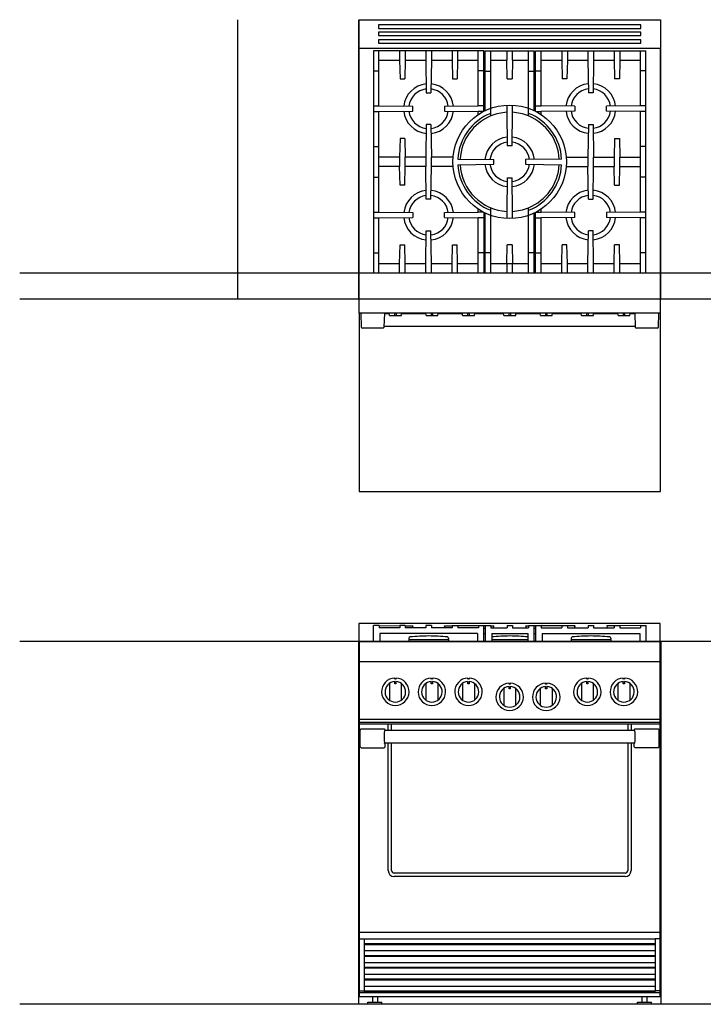
# Model space of a CAD drawing. Extents: x -1767 to 2111, y -57 to 3022.
# Drawn here: x -1767 to -45, y 541 to 3022 of the extents above; entities that cross this region are included whole.
import ezdxf

# ---------------------------------------------------------------- set-up
doc = ezdxf.new("R2010")
doc.units = 0
doc.header["$LTSCALE"] = 275
doc.layers.add('FISHER___PAYKEL', color=7, linetype='CONTINUOUS')

msp = doc.modelspace()

# ---------------------------------------------------------------- linework, layer by layer
at = {"layer": 'FISHER___PAYKEL', "color": 1}
for p, q in [((-1216.9, 2318.1), (-1216.9, 3021.9)), ((-913.3, 3021.9), (-913.3, 2318.1)), ((-151.9, 2318.1), (-151.9, 3021.9)), ((-913.3, 1455.5), (-913.3, 541.1)), ((-151.9, 1455.5), (-151.9, 541.1))]:
    msp.add_line(p, q, dxfattribs=at)
at = {"layer": 'FISHER___PAYKEL', "linetype": 'CONTINUOUS'}
for p, q in [((-202.3, 3008.9), (-863.3, 3008.9)), ((-863.3, 3008.9), (-863.3, 2999.9)), ((-202.3, 2999.9), (-202.3, 3008.9)), ((-863.3, 2999.9), (-202.3, 2999.9)), ((-202.3, 2990.9), (-863.3, 2990.9)), ((-863.3, 2990.9), (-863.3, 2981.9)), ((-863.3, 2981.9), (-202.3, 2981.9)), ((-202.3, 2981.9), (-202.3, 2990.9)), ((-202.3, 2971.5), (-863.3, 2971.5)), ((-863.3, 2971.5), (-863.3, 2962.5)), ((-863.3, 2962.5), (-202.3, 2962.5)), ((-202.3, 2962.5), (-202.3, 2971.5)), ((-153.3, 2949.5), (-912, 2949.5)), ((-597.8, 2943.7), (-875.8, 2943.7)), ((-875.8, 2943.7), (-875.8, 2383.7)), ((-861.8, 2804.7), (-861.8, 2943.7)), ((-809.8, 2943.7), (-809.8, 2919.7)), ((-795.8, 2943.7), (-795.8, 2919.7)), ((-743.8, 2943.7), (-743.8, 2919.7)), ((-729.8, 2943.7), (-729.8, 2919.7)), ((-677.8, 2943.7), (-677.8, 2919.7)), ((-663.8, 2943.7), (-663.8, 2919.7)), ((-611.8, 2804.7), (-611.8, 2943.7)), ((-597.8, 2791), (-597.8, 2943.7)), ((-594.1, 2792.8), (-594.1, 2943.7)), ((-594.1, 2943.7), (-471.1, 2943.7)), ((-580.1, 2779.3), (-580.1, 2943.7)), ((-539.6, 2943.7), (-539.6, 2919.7)), ((-525.6, 2919.7), (-525.6, 2943.7)), ((-485.1, 2779.3), (-485.1, 2943.7)), ((-471.1, 2792.8), (-471.1, 2943.7)), ((-467.4, 2791), (-467.4, 2943.7)), ((-467.4, 2943.7), (-189.4, 2943.7)), ((-453.4, 2804.7), (-453.4, 2943.7)), ((-401.4, 2943.7), (-401.4, 2919.7)), ((-387.4, 2943.7), (-387.4, 2919.7)), ((-335.4, 2943.7), (-335.4, 2919.7)), ((-321.4, 2943.7), (-321.4, 2919.7)), ((-269.4, 2943.7), (-269.4, 2919.7)), ((-255.4, 2943.7), (-255.4, 2919.7)), ((-203.4, 2804.7), (-203.4, 2943.7)), ((-189.4, 2383.7), (-189.4, 2943.7)), ((-861.8, 2919.7), (-809.8, 2919.7)), ((-809.8, 2919.7), (-808.8, 2872.7)), ((-795.8, 2919.7), (-796.8, 2872.7)), ((-795.8, 2919.7), (-743.8, 2919.7)), ((-743.8, 2919.7), (-742.8, 2837.7)), ((-729.8, 2919.7), (-730.8, 2837.7)), ((-729.8, 2919.7), (-677.8, 2919.7)), ((-677.8, 2919.7), (-676.8, 2872.7)), ((-663.8, 2919.7), (-664.8, 2872.7)), ((-663.8, 2919.7), (-611.8, 2919.7)), ((-594.1, 2926.2), (-597.8, 2926.2)), ((-580.1, 2919.7), (-539.6, 2919.7)), ((-538.6, 2872.7), (-539.6, 2919.7)), ((-525.6, 2919.7), (-526.6, 2872.7)), ((-525.6, 2919.7), (-485.1, 2919.7)), ((-467.4, 2926.2), (-471.1, 2926.2)), ((-453.4, 2919.7), (-401.4, 2919.7)), ((-401.4, 2919.7), (-400.4, 2872.7)), ((-387.4, 2919.7), (-388.4, 2872.7)), ((-387.4, 2919.7), (-335.4, 2919.7)), ((-335.4, 2919.7), (-334.4, 2837.7)), ((-321.4, 2919.7), (-322.4, 2837.7)), ((-321.4, 2919.7), (-269.4, 2919.7)), ((-269.4, 2919.7), (-268.4, 2872.7)), ((-255.4, 2919.7), (-256.4, 2872.7)), ((-255.4, 2919.7), (-203.4, 2919.7)), ((-875.8, 2893.4), (-861.8, 2893.4)), ((-597.8, 2893.4), (-611.8, 2893.4)), ((-594.1, 2892.6), (-580.1, 2892.6)), ((-485.1, 2892.6), (-471.1, 2892.6)), ((-467.4, 2893.4), (-453.4, 2893.4)), ((-189.4, 2893.4), (-203.4, 2893.4)), ((-808.8, 2872.7), (-796.8, 2872.7)), ((-676.8, 2872.7), (-664.8, 2872.7)), ((-538.6, 2872.7), (-526.6, 2872.7)), ((-388.4, 2872.7), (-400.4, 2872.7)), ((-256.4, 2872.7), (-268.4, 2872.7)), ((-742.8, 2837.7), (-730.8, 2837.7)), ((-322.4, 2837.7), (-334.4, 2837.7)), ((-875.8, 2804.7), (-861.8, 2804.7)), ((-861.8, 2804.7), (-776.8, 2803.7)), ((-776.8, 2791.7), (-776.8, 2803.7)), ((-696.8, 2803.7), (-611.8, 2804.7)), ((-696.8, 2803.7), (-696.8, 2791.7)), ((-597.8, 2804.7), (-611.8, 2804.7)), ((-539.6, 2806.5), (-539.6, 2788.5)), ((-525.6, 2788.5), (-525.6, 2806.5)), ((-467.4, 2804.7), (-453.4, 2804.7)), ((-368.4, 2803.7), (-453.4, 2804.7)), ((-368.4, 2803.7), (-368.4, 2791.7)), ((-203.4, 2804.7), (-288.4, 2803.7)), ((-288.4, 2791.7), (-288.4, 2803.7)), ((-189.4, 2804.7), (-203.4, 2804.7)), ((-875.8, 2790.7), (-861.8, 2790.7)), ((-861.8, 2790.7), (-776.8, 2791.7)), ((-861.8, 2536.7), (-861.8, 2790.7)), ((-696.8, 2791.7), (-611.8, 2790.7)), ((-611.8, 2782.8), (-611.8, 2790.7)), ((-598.4, 2790.7), (-611.8, 2790.7)), ((-539.6, 2788.5), (-538.6, 2703.7)), ((-526.6, 2703.7), (-525.6, 2788.5)), ((-466.9, 2790.7), (-453.4, 2790.7)), ((-368.4, 2791.7), (-453.4, 2790.7)), ((-453.4, 2782.8), (-453.4, 2790.7)), ((-203.4, 2790.7), (-288.4, 2791.7)), ((-189.4, 2790.7), (-203.4, 2790.7)), ((-203.4, 2536.7), (-203.4, 2790.7)), ((-742.8, 2757.7), (-743.8, 2675.7)), ((-730.8, 2757.7), (-742.8, 2757.7)), ((-730.8, 2757.7), (-729.8, 2675.7)), ((-334.4, 2757.7), (-335.4, 2675.7)), ((-334.4, 2757.7), (-322.4, 2757.7)), ((-322.4, 2757.7), (-321.4, 2675.7)), ((-808.8, 2722.7), (-809.8, 2675.7)), ((-796.8, 2722.7), (-808.8, 2722.7)), ((-796.8, 2722.7), (-795.8, 2675.7)), ((-268.4, 2722.7), (-269.4, 2675.7)), ((-268.4, 2722.7), (-256.4, 2722.7)), ((-256.4, 2722.7), (-255.4, 2675.7)), ((-875.8, 2702.1), (-861.8, 2702.1)), ((-526.6, 2703.7), (-538.6, 2703.7)), ((-189.4, 2702.1), (-203.4, 2702.1)), ((-809.8, 2675.7), (-861.8, 2675.7)), ((-809.8, 2675.7), (-809.8, 2651.7)), ((-795.8, 2651.7), (-795.8, 2675.7)), ((-743.8, 2675.7), (-795.8, 2675.7)), ((-743.8, 2675.7), (-743.8, 2651.7)), ((-729.8, 2651.7), (-729.8, 2675.7)), ((-675.1, 2675.7), (-729.8, 2675.7)), ((-663.4, 2670.8), (-572.6, 2669.7)), ((-663.4, 2656.6), (-572.6, 2657.7)), ((-572.6, 2657.7), (-572.6, 2669.7)), ((-401.8, 2670.8), (-492.6, 2669.7)), ((-492.6, 2669.7), (-492.6, 2657.7)), ((-492.6, 2657.7), (-401.8, 2656.6)), ((-390.1, 2675.7), (-335.4, 2675.7)), ((-335.4, 2675.7), (-335.4, 2651.7)), ((-321.4, 2651.7), (-321.4, 2675.7)), ((-321.4, 2675.7), (-269.4, 2675.7)), ((-269.4, 2675.7), (-269.4, 2651.7)), ((-255.4, 2651.7), (-255.4, 2675.7)), ((-255.4, 2675.7), (-203.4, 2675.7)), ((-809.8, 2651.7), (-861.8, 2651.7)), ((-808.8, 2604.7), (-809.8, 2651.7)), ((-796.8, 2604.7), (-795.8, 2651.7)), ((-743.8, 2651.7), (-795.8, 2651.7)), ((-742.8, 2569.7), (-743.8, 2651.7)), ((-730.8, 2569.7), (-729.8, 2651.7)), ((-675.1, 2651.7), (-729.8, 2651.7)), ((-390.1, 2651.7), (-335.4, 2651.7)), ((-334.4, 2569.7), (-335.4, 2651.7)), ((-322.4, 2569.7), (-321.4, 2651.7)), ((-321.4, 2651.7), (-269.4, 2651.7)), ((-268.4, 2604.7), (-269.4, 2651.7)), ((-256.4, 2604.7), (-255.4, 2651.7)), ((-255.4, 2651.7), (-203.4, 2651.7)), ((-875.8, 2625.4), (-861.8, 2625.4)), ((-538.6, 2623.7), (-539.6, 2538.9)), ((-538.6, 2623.7), (-526.6, 2623.7)), ((-525.6, 2538.9), (-526.6, 2623.7)), ((-189.4, 2625.4), (-203.4, 2625.4)), ((-796.8, 2604.7), (-808.8, 2604.7)), ((-268.4, 2604.7), (-256.4, 2604.7)), ((-730.8, 2569.7), (-742.8, 2569.7)), ((-334.4, 2569.7), (-322.4, 2569.7)), ((-875.8, 2536.7), (-861.8, 2536.7)), ((-861.8, 2536.7), (-776.8, 2535.7)), ((-776.8, 2535.7), (-776.8, 2523.7)), ((-696.8, 2535.7), (-611.8, 2536.7)), ((-696.8, 2523.7), (-696.8, 2535.7)), ((-611.8, 2536.7), (-611.8, 2544.7)), ((-598.4, 2536.7), (-611.8, 2536.7)), ((-597.8, 2536.5), (-597.8, 2383.7)), ((-594.1, 2383.7), (-594.1, 2534.6)), ((-580.1, 2383.7), (-580.1, 2548.1)), ((-539.6, 2538.9), (-539.6, 2520.9)), ((-525.6, 2520.9), (-525.6, 2538.9)), ((-485.1, 2383.7), (-485.1, 2548.1)), ((-471.1, 2383.7), (-471.1, 2534.6)), ((-467.4, 2383.7), (-467.4, 2536.5)), ((-466.9, 2536.7), (-453.4, 2536.7)), ((-453.4, 2536.7), (-453.4, 2544.7)), ((-368.4, 2535.7), (-453.4, 2536.7)), ((-368.4, 2523.7), (-368.4, 2535.7)), ((-203.4, 2536.7), (-288.4, 2535.7)), ((-288.4, 2535.7), (-288.4, 2523.7)), ((-189.4, 2536.7), (-203.4, 2536.7)), ((-875.8, 2522.7), (-861.8, 2522.7)), ((-861.8, 2522.7), (-776.8, 2523.7)), ((-861.8, 2383.7), (-861.8, 2522.7)), ((-696.8, 2523.7), (-611.8, 2522.7)), ((-597.8, 2522.7), (-611.8, 2522.7)), ((-611.8, 2383.7), (-611.8, 2522.7)), ((-467.4, 2522.7), (-453.4, 2522.7)), ((-368.4, 2523.7), (-453.4, 2522.7)), ((-453.4, 2383.7), (-453.4, 2522.7)), ((-203.4, 2522.7), (-288.4, 2523.7)), ((-189.4, 2522.7), (-203.4, 2522.7)), ((-203.4, 2383.7), (-203.4, 2522.7)), ((-743.8, 2407.7), (-742.8, 2489.7)), ((-742.8, 2489.7), (-730.8, 2489.7)), ((-729.8, 2407.7), (-730.8, 2489.7)), ((-335.4, 2407.7), (-334.4, 2489.7)), ((-322.4, 2489.7), (-334.4, 2489.7)), ((-321.4, 2407.7), (-322.4, 2489.7)), ((-875.8, 2434.1), (-861.8, 2434.1)), ((-809.8, 2407.7), (-808.8, 2454.7)), ((-808.8, 2454.7), (-796.8, 2454.7)), ((-795.8, 2407.7), (-796.8, 2454.7)), ((-677.8, 2407.7), (-676.8, 2454.7)), ((-676.8, 2454.7), (-664.8, 2454.7)), ((-663.8, 2407.7), (-664.8, 2454.7)), ((-597.8, 2434.1), (-611.8, 2434.1)), ((-580.1, 2434.8), (-594.1, 2434.8)), ((-539.6, 2407.7), (-538.6, 2454.7)), ((-526.6, 2454.7), (-538.6, 2454.7)), ((-526.6, 2454.7), (-525.6, 2407.7)), ((-471.1, 2434.8), (-485.1, 2434.8)), ((-467.4, 2434.1), (-453.4, 2434.1)), ((-401.4, 2407.7), (-400.4, 2454.7)), ((-388.4, 2454.7), (-400.4, 2454.7)), ((-387.4, 2407.7), (-388.4, 2454.7)), ((-269.4, 2407.7), (-268.4, 2454.7)), ((-256.4, 2454.7), (-268.4, 2454.7)), ((-255.4, 2407.7), (-256.4, 2454.7)), ((-189.4, 2434.1), (-203.4, 2434.1)), ((-861.8, 2407.7), (-809.8, 2407.7)), ((-809.8, 2383.7), (-809.8, 2407.7)), ((-795.8, 2383.7), (-795.8, 2407.7)), ((-795.8, 2407.7), (-743.8, 2407.7)), ((-743.8, 2383.7), (-743.8, 2407.7)), ((-729.8, 2383.7), (-729.8, 2407.7)), ((-729.8, 2407.7), (-677.8, 2407.7)), ((-677.8, 2383.7), (-677.8, 2407.7)), ((-663.8, 2383.7), (-663.8, 2407.7)), ((-663.8, 2407.7), (-611.8, 2407.7)), ((-580.1, 2407.7), (-485.1, 2407.7)), ((-539.6, 2407.7), (-539.6, 2383.7)), ((-525.6, 2383.7), (-525.6, 2407.7)), ((-453.4, 2407.7), (-401.4, 2407.7)), ((-401.4, 2383.7), (-401.4, 2407.7)), ((-387.4, 2383.7), (-387.4, 2407.7)), ((-387.4, 2407.7), (-335.4, 2407.7)), ((-335.4, 2383.7), (-335.4, 2407.7)), ((-321.4, 2383.7), (-321.4, 2407.7)), ((-321.4, 2407.7), (-269.4, 2407.7)), ((-269.4, 2383.7), (-269.4, 2407.7)), ((-255.4, 2383.7), (-255.4, 2407.7)), ((-255.4, 2407.7), (-203.4, 2407.7)), ((-875.8, 2383.7), (-189.4, 2383.7)), ((-597.8, 2403.7), (-594.1, 2403.7)), ((-471.1, 2403.7), (-467.4, 2403.7)), ((-907.9, 2282.1), (-906.7, 2247.6)), ((-848.4, 2247.6), (-847.2, 2282.1)), ((-835.8, 2280.5), (-847.3, 2280.5)), ((-835.4, 2276.6), (-835.9, 2282.1)), ((-835.4, 2276.6), (-805.4, 2276.6)), ((-821.9, 2276.6), (-821.9, 2282.1)), ((-818.9, 2282.1), (-818.9, 2276.6)), ((-805.4, 2276.6), (-804.9, 2282.1)), ((-743.7, 2280.5), (-805.1, 2280.5)), ((-743.3, 2276.6), (-743.8, 2282.1)), ((-743.3, 2276.6), (-713.3, 2276.6)), ((-729.8, 2276.6), (-729.8, 2282.1)), ((-726.8, 2282.1), (-726.8, 2276.6)), ((-713.3, 2276.6), (-712.8, 2282.1)), ((-651.6, 2280.5), (-713, 2280.5)), ((-651.2, 2276.6), (-651.7, 2282.1)), ((-651.2, 2276.6), (-621.2, 2276.6)), ((-637.7, 2276.6), (-637.7, 2282.1)), ((-634.7, 2282.1), (-634.7, 2276.6)), ((-621.2, 2276.6), (-620.7, 2282.1)), ((-547.8, 2280.5), (-620.9, 2280.5)), ((-547.4, 2276.6), (-547.9, 2282.1)), ((-547.4, 2276.6), (-517.4, 2276.6)), ((-533.9, 2276.6), (-533.9, 2282.1)), ((-530.9, 2282.1), (-530.9, 2276.6)), ((-517.4, 2276.6), (-516.9, 2282.1)), ((-455.7, 2280.5), (-517.1, 2280.5)), ((-455.3, 2276.6), (-455.8, 2282.1)), ((-455.3, 2276.6), (-425.3, 2276.6)), ((-441.8, 2276.6), (-441.8, 2282.1)), ((-438.8, 2282.1), (-438.8, 2276.6)), ((-425.3, 2276.6), (-424.8, 2282.1)), ((-352.2, 2280.5), (-425, 2280.5)), ((-351.8, 2276.6), (-352.3, 2282.1)), ((-351.8, 2276.6), (-321.8, 2276.6)), ((-338.3, 2276.6), (-338.3, 2282.1)), ((-335.3, 2282.1), (-335.3, 2276.6)), ((-321.8, 2276.6), (-321.3, 2282.1)), ((-260.1, 2280.5), (-321.5, 2280.5)), ((-259.7, 2276.6), (-260.2, 2282.1)), ((-259.7, 2276.6), (-229.7, 2276.6)), ((-246.2, 2276.6), (-246.2, 2282.1)), ((-243.2, 2282.1), (-243.2, 2276.6)), ((-229.7, 2276.6), (-229.2, 2282.1)), ((-217.7, 2280.5), (-229.4, 2280.5)), ((-217.8, 2282.1), (-216.6, 2247.6)), ((-158.2, 2247.6), (-157, 2282.1)), ((-906.7, 2247.6), (-903.7, 2244.7)), ((-851.4, 2244.7), (-903.7, 2244.7)), ((-851.4, 2244.7), (-848.4, 2247.6)), ((-216.6, 2248.8), (-848.4, 2248.8)), ((-216.6, 2247.6), (-213.6, 2244.7)), ((-161.2, 2244.7), (-213.6, 2244.7)), ((-161.2, 2244.7), (-158.2, 2247.6)), ((-875.5, 1455.5), (-875.5, 1495.5)), ((-861.5, 1495.5), (-875.5, 1495.5)), ((-861.5, 1495.5), (-861.5, 1489.5)), ((-861.5, 1495.5), (-809.5, 1494.8)), ((-809.5, 1489.5), (-861.5, 1489.5)), ((-809.5, 1495.5), (-809.5, 1489.5)), ((-795.5, 1495.5), (-809.5, 1495.5)), ((-795.5, 1495.5), (-795.5, 1489.5)), ((-795.5, 1494.7), (-776.5, 1494.5)), ((-743.5, 1489.5), (-795.5, 1489.5)), ((-776.5, 1494.5), (-777.9, 1489.5)), ((-743.5, 1495.5), (-743.5, 1489.5)), ((-729.5, 1495.5), (-743.5, 1495.5)), ((-729.5, 1495.5), (-729.5, 1489.5)), ((-677.5, 1489.5), (-729.5, 1489.5)), ((-696.5, 1494.5), (-677.5, 1494.7)), ((-695.1, 1489.5), (-696.5, 1494.5)), ((-677.5, 1495.5), (-677.5, 1489.5)), ((-677.5, 1495.5), (-579.8, 1495.5)), ((-663.5, 1495.5), (-663.5, 1489.5)), ((-663.5, 1494.8), (-611.5, 1495.5)), ((-611.5, 1489.5), (-663.5, 1489.5)), ((-611.5, 1495.5), (-611.5, 1489.5)), ((-597.5, 1455.5), (-597.5, 1495.5)), ((-593.8, 1455.5), (-593.8, 1495.5)), ((-579.8, 1495.5), (-579.8, 1489.5)), ((-579.8, 1494.5), (-572.3, 1494.5)), ((-579.8, 1489.5), (-539.3, 1489.5)), ((-573, 1489.5), (-572.3, 1494.2)), ((-572.3, 1494.2), (-572.3, 1494.5)), ((-539.3, 1495.5), (-539.3, 1489.5)), ((-539.3, 1495.5), (-525.3, 1495.5)), ((-525.3, 1495.5), (-525.3, 1489.5)), ((-525.3, 1489.5), (-484.8, 1489.5)), ((-492.3, 1494.2), (-492.3, 1494.5)), ((-492.3, 1494.5), (-484.8, 1494.5)), ((-492.3, 1494.2), (-491.6, 1489.5)), ((-484.8, 1495.5), (-484.8, 1489.5)), ((-484.8, 1495.5), (-387.1, 1495.5)), ((-470.8, 1455.5), (-470.8, 1495.5)), ((-467.1, 1455.5), (-467.1, 1495.5)), ((-453.1, 1495.5), (-453.1, 1489.5)), ((-401.1, 1494.8), (-453.1, 1495.5)), ((-453.1, 1489.5), (-401.1, 1489.5)), ((-401.1, 1495.5), (-401.1, 1489.5)), ((-387.1, 1495.5), (-387.1, 1489.5)), ((-368.1, 1494.5), (-387.1, 1494.7)), ((-387.1, 1489.5), (-335.1, 1489.5)), ((-369.5, 1489.5), (-368.1, 1494.5)), ((-335.1, 1495.5), (-335.1, 1489.5)), ((-335.1, 1495.5), (-321.1, 1495.5)), ((-321.1, 1495.5), (-321.1, 1489.5)), ((-321.1, 1489.5), (-269.1, 1489.5)), ((-269.1, 1494.7), (-288.1, 1494.5)), ((-288.1, 1494.5), (-286.7, 1489.5)), ((-269.1, 1495.5), (-269.1, 1489.5)), ((-269.1, 1495.5), (-255.1, 1495.5)), ((-255.1, 1495.5), (-255.1, 1489.5)), ((-203.1, 1495.5), (-255.1, 1494.8)), ((-255.1, 1489.5), (-203.1, 1489.5)), ((-203.1, 1495.5), (-203.1, 1489.5)), ((-203.1, 1495.5), (-189.1, 1495.5)), ((-189.1, 1455.5), (-189.1, 1495.5)), ((-859.5, 1475.5), (-859.5, 1455.5)), ((-613.5, 1475.5), (-859.5, 1475.5)), ((-613.5, 1475.5), (-613.5, 1455.5)), ((-597.5, 1488.5), (-593.8, 1488.5)), ((-597.5, 1475.5), (-593.8, 1475.5)), ((-577.8, 1475.5), (-577.8, 1455.5)), ((-577.8, 1475.5), (-486.8, 1475.5)), ((-486.8, 1475.5), (-486.8, 1455.5)), ((-470.8, 1488.5), (-467.1, 1488.5)), ((-470.8, 1475.5), (-467.1, 1475.5)), ((-451.1, 1475.5), (-451.1, 1455.5)), ((-451.1, 1475.5), (-205.1, 1475.5)), ((-205.1, 1475.5), (-205.1, 1455.5)), ((-912.1, 1455.5), (-153.4, 1455.5)), ((-786.5, 1463.5), (-786.5, 1461.7)), ((-786.5, 1460.6), (-786.5, 1456.1)), ((-786.5, 1460.6), (-686.5, 1460.6)), ((-786.5, 1456.1), (-782.1, 1455.5)), ((-786.5, 1456.1), (-686.5, 1456.1)), ((-782.1, 1455.5), (-691, 1455.5)), ((-686.5, 1456.1), (-691, 1455.5)), ((-686.5, 1463.5), (-686.5, 1461.7)), ((-686.5, 1460.6), (-686.5, 1456.1)), ((-577.8, 1460.6), (-486.8, 1460.6)), ((-577.8, 1456.1), (-486.8, 1456.1)), ((-577.8, 1455.5), (-486.8, 1455.5)), ((-378.1, 1463.5), (-378.1, 1461.7)), ((-378.1, 1460.6), (-378.1, 1456.1)), ((-378.1, 1460.6), (-278.1, 1460.6)), ((-378.1, 1456.1), (-278.1, 1456.1)), ((-378.1, 1456.1), (-373.7, 1455.5)), ((-373.7, 1455.5), (-282.6, 1455.5)), ((-278.1, 1456.1), (-282.6, 1455.5)), ((-278.1, 1463.5), (-278.1, 1461.7)), ((-278.1, 1460.6), (-278.1, 1456.1)), ((-912.1, 1404.6), (-153.4, 1404.6)), ((-835.6, 1349.6), (-835.6, 1307.3)), ((-822.1, 1362.1), (-819.1, 1362.1)), ((-822.1, 1353.4), (-819.1, 1353.4)), ((-805.6, 1349.6), (-805.6, 1307.3)), ((-743.5, 1349.6), (-743.5, 1307.3)), ((-730, 1362.1), (-727, 1362.1)), ((-730, 1353.4), (-727, 1353.4)), ((-713.5, 1349.6), (-713.5, 1307.3)), ((-651.4, 1349.6), (-651.4, 1307.3)), ((-637.9, 1362.1), (-634.9, 1362.1)), ((-637.9, 1353.4), (-634.9, 1353.4)), ((-621.4, 1349.6), (-621.4, 1307.3)), ((-534.1, 1349.4), (-531.1, 1349.4)), ((-534.1, 1340.7), (-531.1, 1340.7)), ((-442, 1349.4), (-439, 1349.4)), ((-442, 1340.7), (-439, 1340.7)), ((-352, 1349.6), (-352, 1307.3)), ((-338.5, 1362.1), (-335.5, 1362.1)), ((-338.5, 1353.4), (-335.5, 1353.4)), ((-322, 1349.6), (-322, 1307.3)), ((-259.9, 1349.6), (-259.9, 1307.3)), ((-246.4, 1362.1), (-243.4, 1362.1)), ((-246.4, 1353.4), (-243.4, 1353.4)), ((-229.9, 1349.6), (-229.9, 1307.3)), ((-547.6, 1336.9), (-547.6, 1294.6)), ((-517.6, 1336.9), (-517.6, 1294.6)), ((-455.5, 1336.9), (-455.5, 1294.6)), ((-425.5, 1336.9), (-425.5, 1294.6)), ((-912.1, 1259.3), (-153.4, 1259.3)), ((-911.8, 721.6), (-911.8, 1251.2)), ((-153.4, 1251.2), (-911.8, 1251.2)), ((-153.4, 1247.2), (-911.8, 1247.2)), ((-838.5, 1231.1), (-838.5, 1247.2)), ((-830, 1231.1), (-830, 1247.2)), ((-235.3, 1247.2), (-235.3, 1231.1)), ((-226.8, 1247.2), (-226.8, 1231.1)), ((-909.5, 1232.2), (-906.5, 1235.2)), ((-909.5, 1190), (-909.5, 1232.2)), ((-906.5, 1235.2), (-849, 1235.2)), ((-849, 1235.2), (-846, 1232.2)), ((-217.3, 1231.1), (-848, 1231.1)), ((-846, 1231.1), (-846, 1232.2)), ((-219.3, 1232.2), (-216.3, 1235.2)), ((-219.3, 1231.1), (-219.3, 1232.2)), ((-216.3, 1235.2), (-158.8, 1235.2)), ((-158.8, 1235.2), (-155.8, 1232.2)), ((-155.8, 1190), (-155.8, 1232.2)), ((-848, 1198.4), (-848.2, 1199.3)), ((-217.3, 1199.4), (-848, 1199.4)), ((-846, 1190), (-846, 1199.4)), ((-838.5, 878.2), (-838.5, 1199.4)), ((-830, 878.2), (-830, 1199.4)), ((-235.3, 1199.4), (-235.3, 878.2)), ((-226.8, 1199.4), (-226.8, 878.2)), ((-219.3, 1190), (-219.3, 1199.4)), ((-906.5, 1187), (-909.5, 1190)), ((-906.5, 1187), (-848.9, 1187)), ((-846, 1190), (-848.9, 1187)), ((-216.3, 1187), (-219.3, 1190)), ((-158.8, 1187), (-216.3, 1187)), ((-155.8, 1190), (-158.8, 1187)), ((-241.9, 871.6), (-823.4, 871.6)), ((-241.9, 863.1), (-823.4, 863.1)), ((-153.4, 721.6), (-911.8, 721.6)), ((-911.8, 570.5), (-911.8, 706.1)), ((-911.8, 706.1), (-899.1, 706.1)), ((-899.1, 706.1), (-899.1, 574.3)), ((-166.1, 705.1), (-899.1, 705.1)), ((-153.4, 706.1), (-166.1, 706.1)), ((-166.1, 706.1), (-166.1, 574.3)), ((-166.1, 693.1), (-899.1, 693.1)), ((-166.1, 691.1), (-899.1, 691.1)), ((-166.1, 675.4), (-899.1, 675.4)), ((-166.1, 663.4), (-899.1, 663.4)), ((-166.1, 661.4), (-899.1, 661.4)), ((-166.1, 645.7), (-899.1, 645.7)), ((-166.1, 633.7), (-899.1, 633.7)), ((-166.1, 631.7), (-899.1, 631.7)), ((-166.1, 616), (-899.1, 616)), ((-166.1, 604), (-899.1, 604)), ((-166.1, 602), (-899.1, 602)), ((-911.8, 575), (-899.1, 575)), ((-166.1, 586.3), (-899.1, 586.3)), ((-166.1, 574.3), (-899.1, 574.3)), ((-166.1, 572.3), (-899.1, 572.3)), ((-899.1, 572.3), (-899.1, 570.5)), ((-153.4, 575), (-166.1, 575)), ((-166.1, 572.3), (-166.1, 570.5)), ((-911.8, 570.5), (-153.4, 570.5)), ((-889.8, 546.4), (-854.5, 546.4)), ((-889.8, 541.1), (-889.8, 546.4)), ((-878.5, 560.5), (-878.5, 546.4)), ((-865.8, 560.5), (-865.8, 546.4)), ((-854.5, 541.1), (-854.5, 546.4)), ((-211.1, 546.4), (-175.8, 546.4)), ((-211.1, 541.1), (-211.1, 546.4)), ((-199.8, 560.5), (-199.8, 546.4)), ((-187.1, 560.5), (-187.1, 546.4)), ((-175.8, 541.1), (-175.8, 546.4)), ((-854.5, 541.1), (-889.8, 541.1)), ((-175.8, 541.1), (-211.1, 541.1))]:
    msp.add_line(p, q, dxfattribs=at)
at = {"layer": 'FISHER___PAYKEL', "color": 5}
for p, q in [((-1766.7, 2383.9), (641, 2383.9)), ((-1766.7, 2318.9), (641, 2318.9)), ((2111.4, 1455.5), (-1766.7, 1455.5)), ((2111.4, 541.1), (-1766.7, 541.1))]:
    msp.add_line(p, q, dxfattribs=at)
at = {"layer": 'FISHER___PAYKEL', "linetype": 'CONTINUOUS'}
for points in [[(-912, 2949.5), (-912.1, 2949.5), (-912.1, 3021.9), (-153.1, 3021.9), (-153.1, 2949.5), (-153.3, 2949.5), (-153.3, 2282.1), (-912, 2282.1)], [(-153.4, 1455.5), (-153.3, 1455.5), (-153.3, 1500.5), (-912.3, 1500.5), (-912.3, 1455.5), (-912.1, 1455.5), (-912.1, 560.5), (-153.4, 560.5)]]:
    msp.add_lwpolyline(points, close=True, dxfattribs=at)
at = {"layer": 'FISHER___PAYKEL', "color": 6}
msp.add_lwpolyline([(-912.1, 2282.9), (-912.1, 1832.9), (-153.1, 1832.9), (-153.1, 2282.9)], dxfattribs=at)
at = {"layer": 'FISHER___PAYKEL', "linetype": 'CONTINUOUS'}
for points in [[(-822.1, 1363.1, 46.191684), (-819.1, 1363.1), (-819.1, 1360.7, 0.011025), (-822.1, 1360.7)], [(-822.1, 1354.3, 34.506352), (-819.1, 1354.3), (-819.1, 1348.5), (-822.1, 1348.5)], [(-730, 1363.1, 46.191684), (-727, 1363.1), (-727, 1360.7, 0.011025), (-730, 1360.7)], [(-730, 1354.3, 34.506352), (-727, 1354.3), (-727, 1348.5), (-730, 1348.5)], [(-637.9, 1363.1, 46.191684), (-634.9, 1363.1), (-634.9, 1360.7, 0.011025), (-637.9, 1360.7)], [(-637.9, 1354.3, 34.506352), (-634.9, 1354.3), (-634.9, 1348.5), (-637.9, 1348.5)], [(-534.1, 1350.4, 46.191684), (-531.1, 1350.4), (-531.1, 1348, 0.011025), (-534.1, 1348)], [(-534.1, 1341.6, 34.506352), (-531.1, 1341.6), (-531.1, 1335.8), (-534.1, 1335.8)], [(-442, 1350.4, 46.191684), (-439, 1350.4), (-439, 1348, 0.011025), (-442, 1348)], [(-442, 1341.6, 34.506352), (-439, 1341.6), (-439, 1335.8), (-442, 1335.8)], [(-338.5, 1363.1, 46.191684), (-335.5, 1363.1), (-335.5, 1360.7, 0.011025), (-338.5, 1360.7)], [(-338.5, 1354.3, 34.506352), (-335.5, 1354.3), (-335.5, 1348.5), (-338.5, 1348.5)], [(-246.4, 1363.1, 46.191684), (-243.4, 1363.1), (-243.4, 1360.7, 0.011025), (-246.4, 1360.7)], [(-246.4, 1354.3, 34.506352), (-243.4, 1354.3), (-243.4, 1348.5), (-246.4, 1348.5)]]:
    msp.add_lwpolyline(points, format="xyb", close=True, dxfattribs=at)
for points in [[(-848, 1231.1), (-848, 1231.1), (-848, 1231.1), (-848, 1231.1), (-848, 1231.1), (-848, 1231.1), (-848, 1231.1), (-848, 1231.1), (-848, 1231.1), (-848, 1231.1), (-848, 1231.1), (-848, 1231.1), (-848, 1231.1), (-848, 1231.1), (-848, 1231.1), (-848, 1231.1), (-848, 1231.1), (-848, 1231), (-848, 1231), (-848, 1231), (-848, 1231), (-848, 1231), (-848, 1230.9), (-848, 1230.9), (-848.1, 1230.9), (-848.1, 1230.8), (-848.1, 1230.7), (-848.1, 1230.5), (-848.2, 1230), (-848.3, 1228.5), (-848.4, 1226.5), (-848.5, 1221.1), (-848.5, 1209.4), (-848.4, 1204), (-848.3, 1202), (-848.2, 1200.5), (-848.1, 1200), (-848.1, 1199.8), (-848.1, 1199.7), (-848.1, 1199.6), (-848, 1199.6), (-848, 1199.5), (-848, 1199.5), (-848, 1199.5), (-848, 1199.5), (-848, 1199.5), (-848, 1199.4), (-848, 1199.4), (-848, 1199.4), (-848, 1199.4), (-848, 1199.4), (-848, 1199.4), (-848, 1199.4), (-848, 1199.4), (-848, 1199.4), (-848, 1199.4), (-848, 1199.4), (-848, 1199.4), (-848, 1199.4), (-848, 1199.4), (-848, 1199.4), (-848, 1199.4), (-848, 1199.4), (-848, 1199.4)], [(-217.3, 1199.4), (-217.3, 1199.4), (-217.3, 1199.4), (-217.3, 1199.4), (-217.3, 1199.4), (-217.3, 1199.4), (-217.3, 1199.4), (-217.3, 1199.4), (-217.3, 1199.4), (-217.3, 1199.4), (-217.3, 1199.4), (-217.3, 1199.4), (-217.3, 1199.4), (-217.3, 1199.4), (-217.3, 1199.4), (-217.3, 1199.4), (-217.3, 1199.4), (-217.3, 1199.4), (-217.2, 1199.5), (-217.2, 1199.5), (-217.2, 1199.5), (-217.2, 1199.5), (-217.2, 1199.5), (-217.2, 1199.6), (-217.2, 1199.6), (-217.2, 1199.7), (-217.2, 1199.8), (-217.2, 1200), (-217.1, 1200.5), (-217, 1202), (-216.9, 1204), (-216.8, 1209.4), (-216.8, 1221.1), (-216.9, 1226.5), (-217, 1228.5), (-217.1, 1230), (-217.2, 1230.5), (-217.2, 1230.7), (-217.2, 1230.8), (-217.2, 1230.9), (-217.2, 1230.9), (-217.2, 1230.9), (-217.2, 1231), (-217.2, 1231), (-217.2, 1231), (-217.2, 1231), (-217.3, 1231), (-217.3, 1231.1), (-217.3, 1231.1), (-217.3, 1231.1), (-217.3, 1231.1), (-217.3, 1231.1), (-217.3, 1231.1), (-217.3, 1231.1), (-217.3, 1231.1), (-217.3, 1231.1), (-217.3, 1231.1), (-217.3, 1231.1), (-217.3, 1231.1), (-217.3, 1231.1), (-217.3, 1231.1), (-217.3, 1231.1), (-217.3, 1231.1), (-217.3, 1231.1)]]:
    msp.add_lwpolyline(points, dxfattribs=at)
msp.add_circle((-532.6, 2663.7), 143, dxfattribs=at)
for centre, radius, start, end in [((-736.8, 2797.7), 62.7, 95.7389, 174.2699), ((-736.8, 2797.7), 62.7, 5.7301, 84.2611), ((-328.4, 2798), 62.7, 95.742, 174.5453), ((-328.4, 2798), 62.7, 5.4547, 84.258), ((-736.8, 2797.7), 50, 97.0283, 172.9761), ((-736.8, 2797.7), 50, 7.0239, 82.9717), ((-328.4, 2798), 50, 97.0325, 173.3218), ((-328.4, 2798), 50, 6.6782, 82.9675), ((-736.8, 2797.7), 62.7, 185.7301, 264.2611), ((-736.8, 2797.7), 50, 187.0239, 262.9717), ((-736.8, 2797.7), 50, 277.0283, 352.9761), ((-736.8, 2797.7), 62.7, 275.7389, 354.2699), ((-532.6, 2663.7), 131, 111.2596, 176.9059), ((-532.6, 2663.7), 125, 112.3336, 176.7898), ((-532.6, 2663.7), 125, 93.2102, 112.3337), ((-532.6, 2663.7), 125, 67.6663, 86.7898), ((-532.6, 2663.7), 131, 3.0941, 68.7403), ((-532.6, 2663.7), 125, 3.2103, 67.6663), ((-328.4, 2798), 62.7, 186.0051, 264.2647), ((-328.4, 2798), 50, 187.3695, 262.9759), ((-328.4, 2798), 50, 277.0241, 352.6305), ((-328.4, 2798), 62.7, 275.7353, 353.9949), ((-532.6, 2663.7), 62.7, 95.7303, 174.2697), ((-532.6, 2663.7), 50, 97.0238, 172.9758), ((-532.6, 2663.7), 50, 7.0242, 82.9762), ((-532.6, 2663.7), 62.7, 5.7303, 84.2697), ((-532.6, 2663.7), 131, 183.0941, 248.7403), ((-532.6, 2663.7), 125, 183.2102, 266.7898), ((-532.6, 2663.7), 62.7, 185.7303, 264.2697), ((-532.6, 2663.7), 50, 187.0242, 262.9762), ((-532.6, 2663.7), 50, 277.0238, 352.9758), ((-532.6, 2663.7), 62.7, 275.7303, 354.2697), ((-532.6, 2663.7), 125, 292.3336, 356.7898), ((-532.6, 2663.7), 131, 291.2596, 356.9059), ((-736.8, 2529.4), 62.7, 95.7353, 173.9949), ((-736.8, 2529.4), 62.7, 6.0051, 84.2647), ((-328.4, 2529.7), 62.7, 95.7389, 174.2699), ((-328.4, 2529.7), 62.7, 5.7301, 84.2611), ((-736.8, 2529.4), 50, 97.0241, 172.6305), ((-736.8, 2529.4), 50, 7.3695, 82.9759), ((-328.4, 2529.7), 50, 97.0283, 172.9761), ((-328.4, 2529.7), 50, 7.0239, 82.9717), ((-532.6, 2663.7), 125, 273.2102, 292.3337), ((-736.8, 2529.4), 62.7, 185.4547, 264.258), ((-736.8, 2529.4), 50, 186.6782, 262.9675), ((-736.8, 2529.4), 50, 277.0325, 353.3218), ((-736.8, 2529.4), 62.7, 275.742, 354.5453), ((-328.4, 2529.7), 62.7, 185.7301, 264.2611), ((-328.4, 2529.7), 50, 187.0239, 262.9717), ((-328.4, 2529.7), 50, 277.0283, 352.9761), ((-328.4, 2529.7), 62.7, 275.7389, 354.2699), ((-783.3, 1463.5), 3.2, 95.63, 180), ((-734.5, 968.3), 500.8, 90.2306, 95.63), ((-738.5, 968.3), 500.8, 84.37, 89.7694), ((-689.7, 1463.5), 3.2, 0, 84.37), ((-530.3, 968.3), 500.8, 90.2306, 95.4446), ((-534.3, 968.3), 500.8, 84.5554, 89.7694), ((-374.9, 1463.5), 3.2, 95.63, 180), ((-326.1, 968.3), 500.8, 90.2306, 95.63), ((-330.1, 968.3), 500.8, 84.37, 89.7694), ((-281.3, 1463.5), 3.2, 0, 84.37), ((-785.5, 1461.7), 1.07, 180, 270), ((-687.6, 1461.7), 1.07, 270, 0), ((-377.1, 1461.7), 1.07, 180, 270), ((-279.2, 1461.7), 1.07, 270, 0), ((-823.4, 878.2), 15.1, 180, 270), ((-823.4, 878.2), 6.6, 180, 270), ((-241.9, 878.2), 15.1, 270, 0), ((-241.9, 878.2), 6.6, 270, 0)]:
    msp.add_arc(centre, radius, start, end, dxfattribs=at)

doc.saveas('drawing.dxf')
